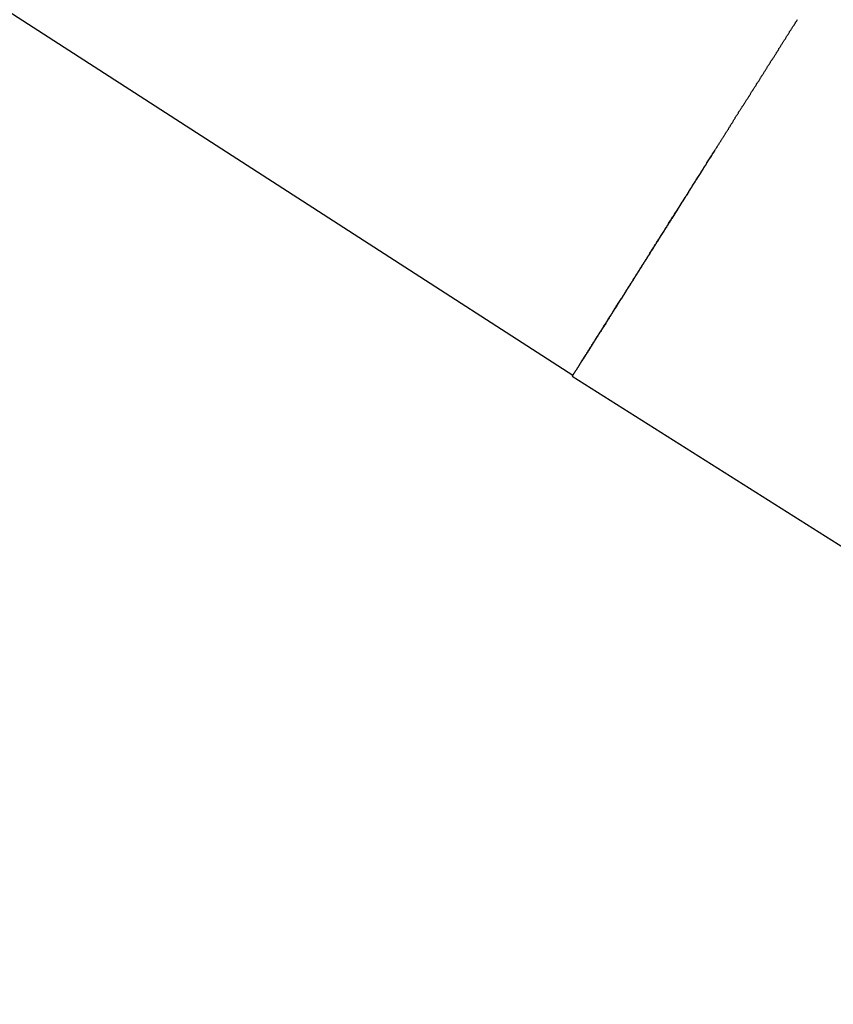
# Model space of a CAD drawing. Extents: x -31.6 to 31.6, y -27.6 to 27.6.
# Drawn here: x -17.9 to -17.1, y -3.2 to -2.3 of the extents above; entities that cross this region are included whole.
import ezdxf

# ---------------------------------------------------------------- set-up
doc = ezdxf.new("R2010")
doc.units = 0
doc.layers.get('0').update_dxf_attribs({"linetype": 'CONTINUOUS'})

msp = doc.modelspace()

# ---------------------------------------------------------------- linework, layer by layer
at = {"color": 0}
for points in [[(-19.4722, -1.2469), (-17.3368, -2.6231)], [(-19.4722, -1.2469), (-17.3368, -2.6231)], [(-19.4722, -1.2469), (-17.3368, -2.6231)], [(-19.4722, -1.2469), (-17.3368, -2.6231)], [(-19.4722, -1.2469), (-17.3368, -2.6231)], [(-19.4722, -1.2469), (-17.3368, -2.6231)], [(-19.4722, -1.2469), (-17.3368, -2.6231)], [(-19.4722, -1.2469), (-17.3368, -2.6231)], [(-19.4722, -1.2469), (-17.3368, -2.6231)], [(-19.4722, -1.2469), (-17.3368, -2.6231)], [(-19.4722, -1.2469), (-17.3368, -2.6231)], [(-19.4722, -1.2469), (-17.3368, -2.6231)], [(-19.4722, -1.2469), (-17.3368, -2.6231)], [(-19.4722, -1.2469), (-17.3368, -2.6231)], [(-19.4722, -1.2469), (-17.3368, -2.6231)], [(-19.4722, -1.2469), (-17.3368, -2.6231)], [(-19.4722, -1.2469), (-17.3368, -2.6231)], [(-19.4722, -1.2469), (-17.3368, -2.6231)], [(-19.4722, -1.2469), (-17.3368, -2.6231)], [(-19.4722, -1.2469), (-17.3368, -2.6231)], [(-19.4722, -1.2469), (-17.3368, -2.6231)], [(-17.3286, -2.6103), (-17.3276, -2.6085), (-17.3276, -2.6085), (-17.3273, -2.6082), (-17.3273, -2.6082), (-17.3273, -2.6079), (-17.3273, -2.6079), (-17.327, -2.6076), (-17.327, -2.6076), (-17.327, -2.6076), (-17.327, -2.6076), (-17.3267, -2.6073), (-17.3267, -2.6073), (-17.3267, -2.607), (-17.3267, -2.607), (-17.3264, -2.6067), (-17.3264, -2.6067), (-17.3264, -2.6067), (-17.3264, -2.6067), (-17.3264, -2.6067), (-17.3261, -2.6064), (-17.3261, -2.6064), (-17.3259, -2.6061), (-17.3259, -2.6061), (-17.3256, -2.6058), (-17.3256, -2.6058), (-17.3256, -2.6055), (-17.3256, -2.6055), (-17.3253, -2.6052), (-17.3253, -2.6052), (-17.3253, -2.6049), (-17.3253, -2.6049), (-17.325, -2.6046), (-17.325, -2.6046), (-17.325, -2.6045), (-17.325, -2.6045), (-17.325, -2.6045), (-17.3247, -2.6042), (-17.3247, -2.6042), (-17.3246, -2.6039), (-17.3246, -2.6039), (-17.3243, -2.6036), (-17.3243, -2.6036), (-17.3243, -2.6034), (-17.3243, -2.6034), (-17.324, -2.6031), (-17.324, -2.6031), (-17.3239, -2.6028), (-17.3239, -2.6028), (-17.3236, -2.6025), (-17.3236, -2.6025), (-17.3236, -2.6025), (-17.3236, -2.6025), (-17.3236, -2.6025), (-17.3233, -2.6022), (-17.3233, -2.6022), (-17.3232, -2.6019), (-17.3232, -2.6019), (-17.3229, -2.6016), (-17.3229, -2.6016), (-17.3229, -2.6013), (-17.3229, -2.6013), (-17.3226, -2.601), (-17.3226, -2.601), (-17.3225, -2.6007), (-17.3225, -2.6007), (-17.3222, -2.6004), (-17.3222, -2.6004), (-17.3222, -2.6003), (-17.3222, -2.6003), (-17.3222, -2.6003), (-17.3219, -2.6), (-17.3219, -2.6), (-17.3217, -2.5997), (-17.3217, -2.5997), (-17.3214, -2.5994), (-17.3214, -2.5994), (-17.3214, -2.5991), (-17.3214, -2.5991), (-17.3211, -2.5988), (-17.3211, -2.5988), (-17.3211, -2.5985), (-17.3211, -2.5985), (-17.3208, -2.5982), (-17.3208, -2.5982), (-17.3208, -2.5979), (-17.3208, -2.5979), (-17.3208, -2.5979), (-17.3205, -2.5976), (-17.3205, -2.5974), (-17.3202, -2.5971), (-17.3202, -2.5971), (-17.3199, -2.5968), (-17.3199, -2.5968), (-17.3199, -2.5965), (-17.3199, -2.5965), (-17.3196, -2.5962), (-17.3196, -2.5962), (-17.3195, -2.5959), (-17.3195, -2.5959), (-17.3192, -2.5956), (-17.3192, -2.5956), (-17.3192, -2.5953), (-17.3192, -2.5953), (-17.3192, -2.5953), (-17.3189, -2.595), (-17.3189, -2.5949), (-17.3186, -2.5946), (-17.3186, -2.5946), (-17.3183, -2.5943), (-17.3183, -2.5943), (-17.3183, -2.594), (-17.3183, -2.594), (-17.318, -2.5937), (-17.318, -2.5936), (-17.3179, -2.5933), (-17.3179, -2.5933), (-17.3176, -2.593), (-17.3176, -2.593), (-17.3176, -2.5927), (-17.3176, -2.5927), (-17.3176, -2.5927), (-17.3173, -2.5924), (-17.3173, -2.5922), (-17.317, -2.5919), (-17.317, -2.5919), (-17.3167, -2.5916), (-17.3167, -2.5916), (-17.3167, -2.5913), (-17.3167, -2.5913), (-17.3164, -2.591), (-17.3164, -2.591), (-17.3161, -2.5907), (-17.3161, -2.5907), (-17.3158, -2.5904), (-17.3158, -2.5904), (-17.3158, -2.5901), (-17.3158, -2.5901), (-17.3158, -2.5901), (-17.3155, -2.5898), (-17.3155, -2.5895), (-17.3152, -2.5892), (-17.3152, -2.5892), (-17.3149, -2.5889), (-17.3149, -2.5889), (-17.3149, -2.5886), (-17.3149, -2.5886), (-17.3146, -2.5883), (-17.3146, -2.588), (-17.3143, -2.5877), (-17.3143, -2.5877), (-17.314, -2.5874), (-17.314, -2.5874), (-17.314, -2.5871), (-17.314, -2.5871), (-17.314, -2.5871), (-17.3137, -2.5868), (-17.3137, -2.5866), (-17.3134, -2.5863), (-17.3134, -2.5863), (-17.3131, -2.586), (-17.3131, -2.586), (-17.3131, -2.5857), (-17.3131, -2.5857), (-17.3128, -2.5854), (-17.3128, -2.5852), (-17.3125, -2.5849), (-17.3125, -2.5849), (-17.3122, -2.5846), (-17.3122, -2.5846), (-17.3122, -2.5843), (-17.3122, -2.5843), (-17.3122, -2.5843), (-17.3119, -2.584), (-17.3119, -2.5837), (-17.3116, -2.5834), (-17.3116, -2.5834), (-17.3113, -2.5831), (-17.3113, -2.583), (-17.3111, -2.5827), (-17.3111, -2.5827), (-17.3108, -2.5824), (-17.3108, -2.5821), (-17.3105, -2.5818), (-17.3105, -2.5818), (-17.3102, -2.5815), (-17.3102, -2.5814), (-17.3102, -2.5811), (-17.3102, -2.5811), (-17.3102, -2.5811), (-17.3099, -2.5808), (-17.3099, -2.5805), (-17.3096, -2.5802), (-17.3096, -2.5802), (-17.3093, -2.5799), (-17.3093, -2.5799), (-17.3091, -2.5796), (-17.3091, -2.5796), (-17.3088, -2.5793), (-17.3088, -2.579), (-17.3085, -2.5787), (-17.3085, -2.5787), (-17.3082, -2.5784), (-17.3082, -2.5784), (-17.3082, -2.5781), (-17.3082, -2.5781), (-17.3082, -2.5781), (-17.3079, -2.5778), (-17.3079, -2.5775), (-17.3076, -2.5772), (-17.3076, -2.5772), (-17.3073, -2.5769), (-17.3073, -2.5766), (-17.3071, -2.5763), (-17.3071, -2.5763), (-17.3068, -2.576), (-17.3068, -2.5757), (-17.3065, -2.5754), (-17.3065, -2.5754), (-17.3062, -2.5751), (-17.3062, -2.575), (-17.3062, -2.5747), (-17.3062, -2.5747), (-17.3062, -2.5747), (-17.3059, -2.5744), (-17.3059, -2.5741), (-17.3056, -2.5738), (-17.3056, -2.5738), (-17.3053, -2.5735), (-17.3053, -2.5732), (-17.305, -2.5729), (-17.305, -2.5729), (-17.3047, -2.5726), (-17.3047, -2.5723), (-17.3044, -2.572), (-17.3044, -2.572), (-17.3041, -2.5717), (-17.3041, -2.5716), (-17.304, -2.5713), (-17.304, -2.5713), (-17.304, -2.5713), (-17.3037, -2.571), (-17.3037, -2.5707), (-17.3034, -2.5704), (-17.3034, -2.5704), (-17.3031, -2.5701), (-17.3031, -2.5698), (-17.3028, -2.5695), (-17.3028, -2.5695), (-17.3025, -2.5692), (-17.3025, -2.5689), (-17.3022, -2.5686), (-17.3022, -2.5686), (-17.3019, -2.5683), (-17.3019, -2.568), (-17.3018, -2.5677), (-17.3018, -2.5677), (-17.3018, -2.5677), (-17.3015, -2.5674), (-17.3015, -2.5671), (-17.3012, -2.5668), (-17.3012, -2.5668), (-17.3009, -2.5665), (-17.3009, -2.5662), (-17.3006, -2.5659), (-17.3006, -2.5659), (-17.3003, -2.5656), (-17.3003, -2.5653), (-17.3, -2.565), (-17.3, -2.565), (-17.2997, -2.5647), (-17.2997, -2.5644), (-17.2994, -2.5641), (-17.2994, -2.5641), (-17.2994, -2.5641), (-17.2991, -2.5638), (-17.2991, -2.5635), (-17.2988, -2.5632), (-17.2988, -2.5631), (-17.2985, -2.5628), (-17.2985, -2.5625), (-17.2982, -2.5622), (-17.2982, -2.5622), (-17.2979, -2.5619), (-17.2979, -2.5616), (-17.2976, -2.5613), (-17.2976, -2.5612), (-17.2973, -2.5609), (-17.2973, -2.5606), (-17.297, -2.5603), (-17.297, -2.5603), (-17.297, -2.5603), (-17.2967, -2.56), (-17.2967, -2.5597), (-17.2964, -2.5594), (-17.2964, -2.5593), (-17.2961, -2.559), (-17.2961, -2.5587), (-17.2958, -2.5584), (-17.2958, -2.5584), (-17.2955, -2.5581), (-17.2955, -2.5578), (-17.2952, -2.5575), (-17.2952, -2.5574), (-17.2949, -2.5571), (-17.2949, -2.5568), (-17.2946, -2.5565), (-17.2946, -2.5565), (-17.2946, -2.5565), (-17.2943, -2.5562), (-17.2943, -2.5559), (-17.294, -2.5556), (-17.294, -2.5553), (-17.2937, -2.555), (-17.2937, -2.5547), (-17.2934, -2.5544), (-17.2934, -2.5544), (-17.2931, -2.5541), (-17.2931, -2.5538), (-17.2928, -2.5535), (-17.2928, -2.5534), (-17.2925, -2.5531), (-17.2925, -2.5528), (-17.2922, -2.5525), (-17.2922, -2.5525), (-17.2922, -2.5525), (-17.2919, -2.5522), (-17.2917, -2.5519), (-17.2914, -2.5516), (-17.2914, -2.5513), (-17.2911, -2.551), (-17.2911, -2.5507), (-17.2908, -2.5504), (-17.2908, -2.5504), (-17.2905, -2.5501), (-17.2905, -2.5498), (-17.2902, -2.5495), (-17.2902, -2.5494), (-17.2899, -2.5491), (-17.2899, -2.5488), (-17.2896, -2.5485), (-17.2896, -2.5485), (-17.2896, -2.5485), (-17.2893, -2.5482), (-17.289, -2.5479), (-17.2887, -2.5476), (-17.2887, -2.5473), (-17.2884, -2.547), (-17.2884, -2.5467), (-17.2881, -2.5464), (-17.2881, -2.5464), (-17.2878, -2.5461), (-17.2877, -2.5458), (-17.2874, -2.5455), (-17.2874, -2.5452), (-17.2871, -2.5449), (-17.2871, -2.5446), (-17.2868, -2.5443), (-17.2868, -2.5443), (-17.2868, -2.5443), (-17.2865, -2.544), (-17.2863, -2.5437), (-17.286, -2.5434), (-17.286, -2.5431), (-17.2857, -2.5428), (-17.2857, -2.5425), (-17.2854, -2.5422), (-17.2854, -2.542), (-17.2851, -2.5417), (-17.2851, -2.5414), (-17.2848, -2.5411), (-17.2848, -2.5408), (-17.2845, -2.5405), (-17.2845, -2.5402), (-17.2842, -2.5399), (-17.2842, -2.5399), (-17.2842, -2.5399), (-17.2839, -2.5396), (-17.2836, -2.5393), (-17.2833, -2.539), (-17.2833, -2.5387), (-17.283, -2.5384), (-17.283, -2.5381), (-17.2827, -2.5378), (-17.2827, -2.5376), (-17.2824, -2.5373), (-17.2823, -2.537), (-17.282, -2.5367), (-17.282, -2.5364), (-17.2817, -2.5361), (-17.2817, -2.5358), (-17.2814, -2.5355), (-17.2814, -2.5355), (-17.2814, -2.5355), (-17.2811, -2.5352), (-17.2808, -2.5349), (-17.2805, -2.5346), (-17.2805, -2.5343), (-17.2802, -2.534), (-17.2802, -2.5337), (-17.2799, -2.5334), (-17.2799, -2.5331), (-17.2796, -2.5328), (-17.2793, -2.5325), (-17.279, -2.5322), (-17.279, -2.5319), (-17.2787, -2.5316), (-17.2787, -2.5313), (-17.2784, -2.531), (-17.2784, -2.5309), (-17.2784, -2.5309), (-17.2781, -2.5306), (-17.2778, -2.5303), (-17.2775, -2.53), (-17.2775, -2.5297), (-17.2772, -2.5294), (-17.2772, -2.5291), (-17.2769, -2.5288), (-17.2769, -2.5285), (-17.2766, -2.5282), (-17.2765, -2.5279), (-17.2762, -2.5276), (-17.2762, -2.5273), (-17.2759, -2.527), (-17.2759, -2.5267), (-17.2756, -2.5264), (-17.2756, -2.5263), (-17.2756, -2.5263), (-17.2753, -2.526), (-17.275, -2.5257), (-17.2747, -2.5254), (-17.2747, -2.5251), (-17.2744, -2.5248), (-17.2744, -2.5245), (-17.2741, -2.5242), (-17.2741, -2.5239), (-17.2738, -2.5236), (-17.2735, -2.5233), (-17.2732, -2.523), (-17.2732, -2.5227), (-17.2729, -2.5224), (-17.2729, -2.5221), (-17.2726, -2.5218), (-17.2726, -2.5215), (-17.2726, -2.5215), (-17.2723, -2.521), (-17.272, -2.5207), (-17.2717, -2.5204), (-17.2717, -2.5201), (-17.2714, -2.5198), (-17.2712, -2.5195), (-17.2709, -2.5192), (-17.2709, -2.5189), (-17.2706, -2.5186), (-17.2703, -2.5183), (-17.27, -2.518), (-17.27, -2.5177), (-17.2697, -2.5174), (-17.2697, -2.5171), (-17.2694, -2.5168), (-17.2694, -2.5165), (-17.2694, -2.5165), (-17.2691, -2.5161), (-17.2688, -2.5158), (-17.2685, -2.5155), (-17.2685, -2.5152), (-17.2682, -2.5149), (-17.2681, -2.5146), (-17.2678, -2.5143), (-17.2678, -2.514), (-17.2675, -2.5136), (-17.2672, -2.5133), (-17.2669, -2.513), (-17.2669, -2.5127), (-17.2666, -2.5124), (-17.2665, -2.5121), (-17.2662, -2.5118), (-17.2662, -2.5115), (-17.2662, -2.5115), (-17.2659, -2.511), (-17.2656, -2.5107), (-17.2653, -2.5104), (-17.2653, -2.5101), (-17.265, -2.5098), (-17.2648, -2.5095), (-17.2645, -2.5092), (-17.2645, -2.5089), (-17.2642, -2.5086), (-17.2639, -2.5083), (-17.2636, -2.508), (-17.2636, -2.5077), (-17.2633, -2.5074), (-17.2633, -2.5071), (-17.263, -2.5068), (-17.263, -2.5065), (-17.263, -2.5065), (-17.2627, -2.5059), (-17.2624, -2.5056), (-17.2621, -2.5053), (-17.2621, -2.505), (-17.2618, -2.5047), (-17.2616, -2.5044), (-17.2613, -2.5041), (-17.2613, -2.5038), (-17.261, -2.5032), (-17.2607, -2.5029), (-17.2604, -2.5026), (-17.2604, -2.5023), (-17.2601, -2.502), (-17.2601, -2.5017), (-17.2598, -2.5014), (-17.2598, -2.5011), (-17.2598, -2.5011), (-17.2595, -2.5006), (-17.2592, -2.5003), (-17.2589, -2.5), (-17.2589, -2.4997), (-17.2586, -2.4994), (-17.2583, -2.4991), (-17.258, -2.4988), (-17.258, -2.4985), (-17.2577, -2.498), (-17.2574, -2.4977), (-17.2571, -2.4974), (-17.2571, -2.4971), (-17.2568, -2.4968), (-17.2567, -2.4965), (-17.2564, -2.4962), (-17.2564, -2.4959), (-17.2564, -2.4959), (-17.2561, -2.4953), (-17.2558, -2.495), (-17.2555, -2.4947), (-17.2555, -2.4944), (-17.2552, -2.494), (-17.2549, -2.4937), (-17.2546, -2.4934), (-17.2546, -2.4931), (-17.2543, -2.4925), (-17.254, -2.4922), (-17.2537, -2.4919), (-17.2537, -2.4916), (-17.2534, -2.4912), (-17.2531, -2.4909), (-17.2528, -2.4906), (-17.2528, -2.4903), (-17.2528, -2.4903), (-17.2525, -2.4897), (-17.2522, -2.4894), (-17.2519, -2.4891), (-17.2519, -2.4888), (-17.2516, -2.4885), (-17.2514, -2.4882), (-17.2511, -2.4879), (-17.2511, -2.4876), (-17.2508, -2.487), (-17.2505, -2.4867), (-17.2502, -2.4864), (-17.2502, -2.4861), (-17.2499, -2.4858), (-17.2497, -2.4855), (-17.2494, -2.4852), (-17.2494, -2.4849), (-17.2494, -2.4849), (-17.2491, -2.4843), (-17.2488, -2.484), (-17.2485, -2.4837), (-17.2485, -2.4834), (-17.2482, -2.4828), (-17.2479, -2.4825), (-17.2476, -2.4822), (-17.2476, -2.4819), (-17.2473, -2.4813), (-17.247, -2.481), (-17.2467, -2.4807), (-17.2467, -2.4804), (-17.2464, -2.48), (-17.2461, -2.4797), (-17.2458, -2.4794), (-17.2458, -2.4791), (-17.2458, -2.4791), (-17.2455, -2.4785), (-17.2452, -2.4782), (-17.2449, -2.4779), (-17.2449, -2.4776), (-17.2446, -2.4771), (-17.2443, -2.4768), (-17.244, -2.4765), (-17.244, -2.4762), (-17.2437, -2.4756), (-17.2434, -2.4753), (-17.2431, -2.475), (-17.2431, -2.4747), (-17.2428, -2.4742), (-17.2425, -2.4739), (-17.2422, -2.4736), (-17.2422, -2.4733), (-17.2422, -2.4733), (-17.2419, -2.4727), (-17.2416, -2.4724), (-17.2413, -2.4721), (-17.2411, -2.4718), (-17.2408, -2.4713), (-17.2405, -2.471), (-17.2402, -2.4707), (-17.2402, -2.4704), (-17.2399, -2.4698), (-17.2396, -2.4695), (-17.2393, -2.4692), (-17.2393, -2.4689), (-17.239, -2.4684), (-17.2387, -2.4681), (-17.2384, -2.4678), (-17.2384, -2.4675), (-17.2384, -2.4675), (-17.2381, -2.4669), (-17.2378, -2.4666), (-17.2375, -2.4663), (-17.2373, -2.466), (-17.237, -2.4654), (-17.2367, -2.4651), (-17.2364, -2.4648), (-17.2364, -2.4645), (-17.2361, -2.4639), (-17.2358, -2.4636), (-17.2355, -2.4633), (-17.2355, -2.463), (-17.2352, -2.4624), (-17.2349, -2.4621), (-17.2346, -2.4618), (-17.2346, -2.4615), (-17.2346, -2.4615), (-17.2343, -2.4609), (-17.234, -2.4606), (-17.2337, -2.4601), (-17.2335, -2.4598), (-17.2332, -2.4592), (-17.2329, -2.4589), (-17.2326, -2.4586), (-17.2326, -2.4583), (-17.2323, -2.4577), (-17.232, -2.4574), (-17.2317, -2.4571), (-17.2317, -2.4568), (-17.2314, -2.4562), (-17.2311, -2.4559), (-17.2308, -2.4556), (-17.2308, -2.4553), (-17.2308, -2.4553), (-17.2305, -2.4547), (-17.2302, -2.4544), (-17.2299, -2.4539), (-17.2296, -2.4536), (-17.2293, -2.453), (-17.229, -2.4527), (-17.2287, -2.4524), (-17.2287, -2.4521), (-17.2284, -2.4515), (-17.2281, -2.4512), (-17.2278, -2.4509), (-17.2277, -2.4506), (-17.2274, -2.45), (-17.2271, -2.4497), (-17.2268, -2.4494), (-17.2268, -2.4491), (-17.2268, -2.4491), (-17.2265, -2.4485), (-17.2262, -2.4482), (-17.2259, -2.4476), (-17.2256, -2.4473), (-17.2253, -2.4467), (-17.225, -2.4464), (-17.2247, -2.4461), (-17.2247, -2.4458), (-17.2244, -2.4452), (-17.2241, -2.4449), (-17.2238, -2.4445), (-17.2237, -2.4442), (-17.2234, -2.4436), (-17.2231, -2.4433), (-17.2228, -2.443), (-17.2228, -2.4427), (-17.2228, -2.4427), (-17.2225, -2.4421), (-17.2222, -2.4418), (-17.2219, -2.4412), (-17.2216, -2.4409), (-17.2213, -2.4403), (-17.221, -2.44), (-17.2207, -2.4397), (-17.2207, -2.4394), (-17.2204, -2.4388), (-17.2201, -2.4385), (-17.2198, -2.4381), (-17.2197, -2.4378), (-17.2194, -2.4372), (-17.2191, -2.4369), (-17.2188, -2.4366), (-17.2188, -2.4363), (-17.2188, -2.4363), (-17.2185, -2.4357), (-17.2182, -2.4354), (-17.2179, -2.4348), (-17.2176, -2.4345), (-17.2173, -2.4339), (-17.217, -2.4336), (-17.2167, -2.4333), (-17.2167, -2.433), (-17.2164, -2.4324), (-17.2161, -2.4321), (-17.2158, -2.4315), (-17.2155, -2.4312), (-17.2152, -2.4306), (-17.2149, -2.4303), (-17.2146, -2.43), (-17.2146, -2.4297), (-17.2146, -2.4297), (-17.2143, -2.4291), (-17.214, -2.4288), (-17.2137, -2.4282), (-17.2134, -2.4279), (-17.2131, -2.4273), (-17.2128, -2.427), (-17.2125, -2.4267), (-17.2125, -2.4264), (-17.2122, -2.4258), (-17.2119, -2.4255), (-17.2116, -2.4249), (-17.2113, -2.4246), (-17.211, -2.424), (-17.2107, -2.4237), (-17.2104, -2.4234), (-17.2104, -2.4231), (-17.2104, -2.4231), (-17.2101, -2.4225), (-17.2098, -2.4222), (-17.2095, -2.4216), (-17.2092, -2.4213), (-17.2089, -2.4207), (-17.2086, -2.4204), (-17.2083, -2.4199), (-17.2081, -2.4196), (-17.2078, -2.419), (-17.2075, -2.4187), (-17.2072, -2.4181), (-17.2069, -2.4178), (-17.2066, -2.4172), (-17.2063, -2.4169), (-17.206, -2.4166), (-17.206, -2.4163), (-17.206, -2.4163), (-17.2057, -2.4157), (-17.2054, -2.4154), (-17.2051, -2.4148), (-17.2048, -2.4145), (-17.2045, -2.4139), (-17.2042, -2.4136), (-17.2039, -2.413), (-17.2039, -2.4127), (-17.2036, -2.4121), (-17.2033, -2.4118), (-17.203, -2.4112), (-17.2027, -2.4109), (-17.2024, -2.4103), (-17.2021, -2.41), (-17.2018, -2.4096), (-17.2018, -2.4093), (-17.2018, -2.4093), (-17.2015, -2.4087), (-17.2012, -2.4084), (-17.2009, -2.4078), (-17.2006, -2.4075), (-17.2003, -2.4069), (-17.2, -2.4066), (-17.1997, -2.4061), (-17.1994, -2.4058), (-17.1991, -2.4052), (-17.1988, -2.4049), (-17.1985, -2.4043), (-17.1982, -2.404), (-17.1979, -2.4034), (-17.1976, -2.4031), (-17.1973, -2.4026), (-17.1972, -2.4023), (-17.1972, -2.4023), (-17.1969, -2.4017), (-17.1966, -2.4014), (-17.1963, -2.4008), (-17.196, -2.4005), (-17.1957, -2.3999), (-17.1954, -2.3996), (-17.1951, -2.399), (-17.1949, -2.3987), (-17.1946, -2.3981), (-17.1943, -2.3978), (-17.194, -2.3972), (-17.1937, -2.3969), (-17.1934, -2.3963), (-17.1931, -2.396), (-17.1928, -2.3956), (-17.1928, -2.3953), (-17.1928, -2.3953), (-17.1925, -2.3947), (-17.1922, -2.3943), (-17.1919, -2.3937), (-17.1916, -2.3934), (-17.1913, -2.3928), (-17.191, -2.3925), (-17.1907, -2.3919), (-17.1904, -2.3916), (-17.1901, -2.391), (-17.1898, -2.3906), (-17.1895, -2.39), (-17.1892, -2.3897), (-17.1889, -2.3891), (-17.1886, -2.3888), (-17.1883, -2.3882), (-17.1882, -2.3879), (-17.1882, -2.3879), (-17.1879, -2.3873), (-17.1876, -2.387), (-17.1873, -2.3864), (-17.187, -2.3861), (-17.1867, -2.3855), (-17.1864, -2.3852), (-17.1861, -2.3846), (-17.1858, -2.3843), (-17.1855, -2.3837), (-17.1852, -2.3834), (-17.1849, -2.3828), (-17.1846, -2.3825), (-17.1843, -2.3819), (-17.184, -2.3816), (-17.1837, -2.381), (-17.1836, -2.3807), (-17.1836, -2.3807), (-17.1833, -2.3801), (-17.183, -2.3796), (-17.1827, -2.379), (-17.1824, -2.3787), (-17.1821, -2.3781), (-17.1818, -2.3778), (-17.1815, -2.3772), (-17.1812, -2.3769), (-17.1809, -2.3763), (-17.1806, -2.376), (-17.1803, -2.3754), (-17.18, -2.3751), (-17.1797, -2.3745), (-17.1794, -2.3742), (-17.1791, -2.3736), (-17.179, -2.3733), (-17.179, -2.3733), (-17.1787, -2.3727), (-17.1784, -2.3721), (-17.1781, -2.3715), (-17.1778, -2.3712), (-17.1775, -2.3706), (-17.1772, -2.3703), (-17.1769, -2.3697), (-17.1766, -2.3694), (-17.1763, -2.3688), (-17.176, -2.3684), (-17.1757, -2.3678), (-17.1754, -2.3675), (-17.1751, -2.3669), (-17.1748, -2.3666), (-17.1745, -2.366), (-17.1742, -2.3657), (-17.1742, -2.3657), (-17.1739, -2.3651), (-17.1736, -2.3645), (-17.1733, -2.3639), (-17.173, -2.3636), (-17.1727, -2.363), (-17.1724, -2.3627), (-17.1721, -2.3621), (-17.1718, -2.3618), (-17.1715, -2.3612), (-17.1712, -2.3608), (-17.1709, -2.3602), (-17.1706, -2.3599), (-17.1703, -2.3593), (-17.17, -2.359), (-17.1697, -2.3584), (-17.1694, -2.3581), (-17.1694, -2.3581), (-17.1689, -2.3575), (-17.1686, -2.3569), (-17.1683, -2.3563), (-17.168, -2.356), (-17.1677, -2.3554), (-17.1674, -2.3551), (-17.1671, -2.3545), (-17.1668, -2.3542), (-17.1665, -2.3536), (-17.1662, -2.353), (-17.1659, -2.3524), (-17.1656, -2.3521), (-17.1653, -2.3515), (-17.165, -2.3512), (-17.1647, -2.3506), (-17.1644, -2.3503), (-17.1644, -2.3503), (-17.1639, -2.3497), (-17.1636, -2.3491), (-17.1633, -2.3485), (-17.163, -2.3482), (-17.1627, -2.3476), (-17.1624, -2.3472), (-17.1621, -2.3466), (-17.1618, -2.3463), (-17.1615, -2.3457), (-17.1612, -2.3451), (-17.1609, -2.3445), (-17.1606, -2.3442), (-17.1603, -2.3436), (-17.16, -2.3432), (-17.1597, -2.3426), (-17.1594, -2.3423), (-17.1594, -2.3423), (-17.1589, -2.3417), (-17.1586, -2.3411), (-17.1583, -2.3405), (-17.158, -2.3402), (-17.1577, -2.3396), (-17.1574, -2.3393), (-17.1571, -2.3387), (-17.1568, -2.3384), (-17.1565, -2.3378), (-17.1562, -2.3372), (-17.1559, -2.3366), (-17.1556, -2.3363), (-17.1553, -2.3357), (-17.155, -2.3354), (-17.1547, -2.3348), (-17.1544, -2.3345), (-17.1544, -2.3345), (-17.1538, -2.3339), (-17.1535, -2.3333), (-17.1532, -2.3327), (-17.1529, -2.3324), (-17.1526, -2.3318), (-17.1523, -2.3312), (-17.152, -2.3306), (-17.1517, -2.3303), (-17.1513, -2.3297), (-17.151, -2.3291), (-17.1507, -2.3285), (-17.1504, -2.3282), (-17.1501, -2.3276), (-17.1498, -2.3272), (-17.1495, -2.3266), (-17.1492, -2.3263), (-17.1492, -2.3263), (-17.1487, -2.3257), (-17.1484, -2.3251), (-17.1481, -2.3245), (-17.1478, -2.3242), (-17.1475, -2.3236), (-17.1472, -2.3231), (-17.1469, -2.3225), (-17.1466, -2.3222), (-17.1463, -2.3216), (-17.146, -2.321), (-17.1457, -2.3204), (-17.1454, -2.3201), (-17.1451, -2.3195), (-17.1448, -2.319), (-17.1445, -2.3184), (-17.1442, -2.3181), (-17.1442, -2.3181), (-17.1436, -2.3175), (-17.1433, -2.3169), (-17.143, -2.3163), (-17.1427, -2.316), (-17.1424, -2.3154), (-17.1421, -2.3148), (-17.1418, -2.3142), (-17.1415, -2.3139), (-17.1409, -2.3133), (-17.1406, -2.3127), (-17.1403, -2.3121), (-17.14, -2.3118), (-17.1397, -2.3112), (-17.1394, -2.3108), (-17.1391, -2.3102), (-17.1388, -2.3099), (-17.1388, -2.3099), (-17.1383, -2.3093), (-17.138, -2.3087), (-17.1377, -2.3081), (-17.1374, -2.3078), (-17.1371, -2.3072), (-17.1368, -2.3066), (-17.1365, -2.306), (-17.1362, -2.3057), (-17.1357, -2.3051), (-17.1354, -2.3045), (-17.1351, -2.3039), (-17.1348, -2.3036), (-17.1345, -2.303), (-17.1342, -2.3024), (-17.1339, -2.3018), (-17.1336, -2.3015), (-17.1336, -2.3015), (-17.133, -2.3009), (-17.1327, -2.3003), (-17.1324, -2.2997), (-17.1321, -2.2992), (-17.1318, -2.2986), (-17.1315, -2.298), (-17.1312, -2.2974), (-17.1309, -2.2971), (-17.1303, -2.2965), (-17.13, -2.2959), (-17.1297, -2.2953), (-17.1294, -2.295), (-17.1291, -2.2944), (-17.1288, -2.2938), (-17.1285, -2.2932), (-17.1282, -2.2929), (-17.1282, -2.2929), (-17.1276, -2.2923), (-17.1273, -2.2917), (-17.127, -2.2911), (-17.1267, -2.2907), (-17.1264, -2.2901), (-17.1261, -2.2895), (-17.1258, -2.2889), (-17.1255, -2.2886), (-17.1249, -2.288), (-17.1246, -2.2874), (-17.1243, -2.2868), (-17.124, -2.2864), (-17.1237, -2.2858), (-17.1234, -2.2852), (-17.1231, -2.2846), (-17.1228, -2.2843), (-17.1228, -2.2843), (-17.1222, -2.2837), (-17.1219, -2.2831), (-17.1216, -2.2825), (-17.1213, -2.282), (-17.1209, -2.2814), (-17.1206, -2.2808), (-17.1203, -2.2802), (-17.12, -2.2799), (-17.1194, -2.2793), (-17.1191, -2.2787), (-17.1188, -2.2781), (-17.1185, -2.2778), (-17.1181, -2.2772), (-17.1178, -2.2766), (-17.1175, -2.276), (-17.1172, -2.2757), (-17.1172, -2.2757), (-17.1166, -2.2751), (-17.1163, -2.2745), (-17.116, -2.2739), (-17.1157, -2.2733)], [(-17.3374, -2.6241), (-17.3372, -2.6239), (-17.3372, -2.6239), (-17.337, -2.6236), (-17.337, -2.6236), (-17.337, -2.6236), (-17.337, -2.6236), (-17.337, -2.6236), (-17.337, -2.6236), (-17.337, -2.6236), (-17.337, -2.6236), (-17.3368, -2.6233), (-17.3368, -2.6233), (-17.3368, -2.6233), (-17.3368, -2.6233), (-17.3368, -2.6233), (-17.3368, -2.6233), (-17.3368, -2.6233), (-17.3368, -2.6233), (-17.3368, -2.6233), (-17.3365, -2.623), (-17.3365, -2.623), (-17.3365, -2.623), (-17.3365, -2.623), (-17.3365, -2.6227), (-17.3365, -2.6227), (-17.3365, -2.6227), (-17.3365, -2.6227), (-17.3362, -2.6224), (-17.3362, -2.6224), (-17.3362, -2.6224), (-17.3362, -2.6224), (-17.3362, -2.6221), (-17.3362, -2.6221), (-17.3362, -2.6221), (-17.3362, -2.6221), (-17.3362, -2.6221), (-17.3359, -2.6218), (-17.3359, -2.6218), (-17.3359, -2.6216), (-17.3359, -2.6216), (-17.3356, -2.6213), (-17.3356, -2.6213), (-17.3356, -2.6213), (-17.3356, -2.6213), (-17.3353, -2.621), (-17.3353, -2.621), (-17.3353, -2.6208), (-17.3353, -2.6208), (-17.3352, -2.6205), (-17.3352, -2.6205), (-17.3352, -2.6205), (-17.3352, -2.6205), (-17.3352, -2.6205), (-17.3349, -2.6202), (-17.3349, -2.6202), (-17.3347, -2.6199), (-17.3347, -2.6199), (-17.3344, -2.6196), (-17.3344, -2.6196), (-17.3344, -2.6195), (-17.3344, -2.6195), (-17.3341, -2.6192), (-17.3341, -2.6192), (-17.3341, -2.6189), (-17.3341, -2.6189), (-17.3338, -2.6186), (-17.3338, -2.6186), (-17.3338, -2.6185), (-17.3338, -2.6185), (-17.3338, -2.6185), (-17.3335, -2.6182), (-17.3335, -2.6182), (-17.3333, -2.6179), (-17.3333, -2.6179), (-17.333, -2.6176), (-17.333, -2.6176), (-17.333, -2.6173), (-17.333, -2.6173), (-17.3327, -2.617), (-17.3327, -2.617), (-17.3325, -2.6167), (-17.3325, -2.6167), (-17.3322, -2.6164), (-17.3322, -2.6164), (-17.3322, -2.6161), (-17.3322, -2.6161), (-17.3322, -2.6161), (-17.3319, -2.6158), (-17.3319, -2.6155), (-17.3316, -2.6152), (-17.3316, -2.6152), (-17.3313, -2.6149), (-17.3313, -2.6149), (-17.3313, -2.6146), (-17.3313, -2.6146), (-17.331, -2.6143), (-17.331, -2.614), (-17.3307, -2.6137), (-17.3307, -2.6137), (-17.3304, -2.6134), (-17.3304, -2.6134), (-17.3304, -2.6131), (-17.3304, -2.6131), (-17.3304, -2.6131), (-17.3301, -2.6128), (-17.3301, -2.6125), (-17.3298, -2.6122), (-17.3298, -2.6122), (-17.3295, -2.6119), (-17.3295, -2.6116), (-17.3292, -2.6113), (-17.3292, -2.6113), (-17.3289, -2.611), (-17.3289, -2.6107), (-17.3286, -2.6104), (-17.3286, -2.6104), (-17.3283, -2.6101), (-17.3283, -2.6098), (-17.3282, -2.6095), (-17.3282, -2.6095), (-17.3282, -2.6095), (-17.3279, -2.6092), (-17.3277, -2.6089), (-17.3274, -2.6086), (-17.3274, -2.6084), (-17.3271, -2.6081), (-17.3271, -2.6078), (-17.3268, -2.6075), (-17.3268, -2.6075), (-17.3265, -2.6072), (-17.3265, -2.6069), (-17.3262, -2.6066), (-17.3262, -2.6064), (-17.3259, -2.6061), (-17.3259, -2.6058), (-17.3256, -2.6055), (-17.3256, -2.6055), (-17.3256, -2.6055), (-17.3253, -2.6052), (-17.3251, -2.6049), (-17.3248, -2.6046), (-17.3248, -2.6043), (-17.3245, -2.604), (-17.3245, -2.6037), (-17.3242, -2.6034), (-17.3242, -2.6033), (-17.3239, -2.603), (-17.3237, -2.6027), (-17.3234, -2.6024), (-17.3234, -2.6021), (-17.3231, -2.6018), (-17.3231, -2.6015), (-17.3228, -2.6012), (-17.3228, -2.6011), (-17.3228, -2.6011), (-17.3225, -2.6007), (-17.3222, -2.6004), (-17.3219, -2.6001), (-17.3219, -2.5998), (-17.3216, -2.5995), (-17.3216, -2.5992), (-17.3213, -2.5989), (-17.3213, -2.5986), (-17.321, -2.5982), (-17.3207, -2.5979), (-17.3204, -2.5976), (-17.3204, -2.5973), (-17.3201, -2.597), (-17.3201, -2.5967), (-17.3198, -2.5964), (-17.3198, -2.5961), (-17.3198, -2.5961), (-17.3195, -2.5955), (-17.3192, -2.5952), (-17.3189, -2.5949), (-17.3189, -2.5946), (-17.3186, -2.5943), (-17.3183, -2.594), (-17.318, -2.5937), (-17.318, -2.5934), (-17.3177, -2.5928), (-17.3174, -2.5925), (-17.3171, -2.5922), (-17.3171, -2.5919), (-17.3168, -2.5916), (-17.3165, -2.5913), (-17.3162, -2.591), (-17.3162, -2.5907), (-17.3162, -2.5907), (-17.3159, -2.5901), (-17.3156, -2.5898), (-17.3153, -2.5895), (-17.3153, -2.5892), (-17.315, -2.5886), (-17.3147, -2.5883), (-17.3144, -2.588), (-17.3144, -2.5877), (-17.3141, -2.5871), (-17.3138, -2.5868), (-17.3135, -2.5865), (-17.3135, -2.5862), (-17.3132, -2.5856), (-17.3129, -2.5853), (-17.3126, -2.585), (-17.3126, -2.5847), (-17.3126, -2.5847), (-17.3123, -2.5841), (-17.312, -2.5838), (-17.3117, -2.5833), (-17.3114, -2.583), (-17.3111, -2.5824), (-17.3108, -2.5821), (-17.3105, -2.5818), (-17.3105, -2.5815), (-17.3102, -2.5809), (-17.3099, -2.5806), (-17.3096, -2.5801), (-17.3093, -2.5798), (-17.309, -2.5792), (-17.3087, -2.5789), (-17.3084, -2.5786), (-17.3084, -2.5783), (-17.3084, -2.5783), (-17.3081, -2.5777), (-17.3078, -2.5774), (-17.3075, -2.5768), (-17.3072, -2.5765), (-17.3069, -2.5759), (-17.3066, -2.5756), (-17.3063, -2.575), (-17.3061, -2.5747), (-17.3058, -2.5741), (-17.3055, -2.5738), (-17.3052, -2.5732), (-17.3049, -2.5729), (-17.3046, -2.5723), (-17.3043, -2.572), (-17.304, -2.5716), (-17.304, -2.5713), (-17.304, -2.5713), (-17.3037, -2.5707), (-17.3034, -2.5702), (-17.3031, -2.5696), (-17.3028, -2.5693), (-17.3025, -2.5687), (-17.3022, -2.5684), (-17.3019, -2.5678), (-17.3016, -2.5675), (-17.3013, -2.5669), (-17.301, -2.5666), (-17.3007, -2.566), (-17.3004, -2.5657), (-17.3001, -2.5651), (-17.2998, -2.5648), (-17.2995, -2.5642), (-17.2992, -2.5639), (-17.2992, -2.5639), (-17.2987, -2.5633), (-17.2984, -2.5627), (-17.2981, -2.5621), (-17.2978, -2.5618), (-17.2975, -2.5612), (-17.2972, -2.5606), (-17.2969, -2.56), (-17.2966, -2.5597), (-17.2963, -2.5591), (-17.296, -2.5585), (-17.2957, -2.5579), (-17.2954, -2.5576), (-17.2951, -2.557), (-17.2948, -2.5566), (-17.2945, -2.556), (-17.2942, -2.5557), (-17.2942, -2.5557), (-17.2936, -2.5551), (-17.2933, -2.5545), (-17.293, -2.5539), (-17.2927, -2.5536), (-17.2924, -2.553), (-17.2921, -2.5524), (-17.2918, -2.5518), (-17.2915, -2.5515), (-17.2909, -2.5509), (-17.2906, -2.5503), (-17.2903, -2.5497), (-17.29, -2.5494), (-17.2897, -2.5488), (-17.2894, -2.5482), (-17.2891, -2.5476), (-17.2888, -2.5473), (-17.2888, -2.5473), (-17.2882, -2.5467), (-17.2879, -2.5461), (-17.2876, -2.5455), (-17.2873, -2.5449), (-17.2867, -2.5443), (-17.2864, -2.5437), (-17.2861, -2.5431), (-17.2858, -2.5426), (-17.2852, -2.542), (-17.2849, -2.5414), (-17.2846, -2.5408), (-17.2843, -2.5402), (-17.2839, -2.5396), (-17.2836, -2.539), (-17.2833, -2.5384), (-17.283, -2.5381), (-17.283, -2.5381), (-17.2824, -2.5375), (-17.2821, -2.5369), (-17.2818, -2.5363), (-17.2815, -2.5357), (-17.2809, -2.5351), (-17.2806, -2.5345), (-17.2803, -2.5339), (-17.28, -2.5333), (-17.2794, -2.5327), (-17.2791, -2.5321), (-17.2788, -2.5315), (-17.2785, -2.5309), (-17.2779, -2.5303), (-17.2776, -2.5297), (-17.2773, -2.5291), (-17.277, -2.5285), (-17.277, -2.5285), (-17.2764, -2.5276), (-17.2761, -2.527), (-17.2755, -2.5264), (-17.2752, -2.5258), (-17.2746, -2.5252), (-17.2743, -2.5246), (-17.274, -2.524), (-17.2737, -2.5234), (-17.2731, -2.5227), (-17.2728, -2.5221), (-17.2724, -2.5215), (-17.2721, -2.5209), (-17.2715, -2.5203), (-17.2712, -2.5197), (-17.2709, -2.5191), (-17.2706, -2.5185), (-17.2706, -2.5185), (-17.27, -2.5176), (-17.2697, -2.517), (-17.2691, -2.5164), (-17.2688, -2.5158), (-17.2682, -2.5149), (-17.2679, -2.5143), (-17.2674, -2.5137), (-17.2671, -2.5131), (-17.2665, -2.5122), (-17.2662, -2.5116), (-17.2656, -2.511), (-17.2653, -2.5104), (-17.2647, -2.5095), (-17.2644, -2.5089), (-17.2641, -2.5083), (-17.2638, -2.5077), (-17.2638, -2.5077), (-17.2632, -2.5068), (-17.2627, -2.5062), (-17.2621, -2.5053), (-17.2618, -2.5047), (-17.2612, -2.5038), (-17.2609, -2.5032), (-17.2603, -2.5023), (-17.26, -2.5017), (-17.2594, -2.5008), (-17.2591, -2.5002), (-17.2585, -2.4993), (-17.2582, -2.4987), (-17.2576, -2.4978), (-17.2573, -2.4972), (-17.2567, -2.4965), (-17.2564, -2.4959), (-17.2564, -2.4959), (-17.2558, -2.495), (-17.2555, -2.4944), (-17.2549, -2.4935), (-17.2546, -2.4929), (-17.254, -2.492), (-17.2537, -2.4914), (-17.2531, -2.4908), (-17.2528, -2.4902), (-17.2522, -2.4893), (-17.2519, -2.4887), (-17.2513, -2.488), (-17.251, -2.4874), (-17.2504, -2.4865), (-17.2501, -2.4859), (-17.2495, -2.4853), (-17.2492, -2.4847), (-17.2492, -2.4847), (-17.2486, -2.4838), (-17.2483, -2.4832), (-17.2477, -2.4826), (-17.2474, -2.482), (-17.2468, -2.4811), (-17.2465, -2.4805), (-17.2462, -2.4799), (-17.2459, -2.4793), (-17.2453, -2.4784), (-17.245, -2.4778), (-17.2444, -2.4772), (-17.2441, -2.4766), (-17.2435, -2.4759), (-17.2432, -2.4753), (-17.2429, -2.4747), (-17.2426, -2.4741), (-17.2426, -2.4741), (-17.242, -2.4729), (-17.2414, -2.472), (-17.2408, -2.4711), (-17.2402, -2.4702), (-17.2396, -2.4693), (-17.239, -2.4684), (-17.2384, -2.4675), (-17.2378, -2.4666), (-17.2372, -2.4656), (-17.2366, -2.4647), (-17.236, -2.4638), (-17.2354, -2.4629), (-17.2348, -2.462), (-17.2342, -2.4611), (-17.2336, -2.4602), (-17.2332, -2.4593), (-17.2332, -2.4593), (-17.232, -2.4576), (-17.2311, -2.4561), (-17.2302, -2.4546), (-17.2293, -2.4531), (-17.2282, -2.4516), (-17.2273, -2.4501), (-17.2264, -2.4486), (-17.2255, -2.4471), (-17.2243, -2.4456), (-17.2234, -2.4441), (-17.2225, -2.4426), (-17.2216, -2.4411), (-17.2207, -2.4396), (-17.2198, -2.4381), (-17.2189, -2.4366), (-17.218, -2.4351), (-17.218, -2.4351), (-17.2165, -2.433), (-17.2153, -2.4309), (-17.2138, -2.4288), (-17.2126, -2.4267), (-17.2111, -2.4246), (-17.2099, -2.4225), (-17.2087, -2.4204), (-17.2075, -2.4186), (-17.206, -2.4165), (-17.2048, -2.4144), (-17.2035, -2.4123), (-17.2023, -2.4104), (-17.2008, -2.4083), (-17.1996, -2.4062), (-17.1984, -2.4041), (-17.1972, -2.4023)], [(-17.233, -2.4589), (-17.2394, -2.4689), (-17.2394, -2.4689), (-17.2397, -2.4695), (-17.24, -2.4701), (-17.2403, -2.4707), (-17.2409, -2.4713), (-17.2412, -2.4719), (-17.2415, -2.4725), (-17.2418, -2.4731), (-17.2424, -2.4737), (-17.2427, -2.4743), (-17.243, -2.4749), (-17.2433, -2.4755), (-17.2439, -2.4761), (-17.2442, -2.4767), (-17.2445, -2.4773), (-17.2448, -2.4779), (-17.2454, -2.4787), (-17.2454, -2.4787), (-17.2457, -2.479), (-17.246, -2.4796), (-17.2463, -2.4802), (-17.2469, -2.4808), (-17.2472, -2.4814), (-17.2475, -2.482), (-17.2478, -2.4826), (-17.2484, -2.4832), (-17.2487, -2.4837), (-17.249, -2.4843), (-17.2493, -2.4849), (-17.2499, -2.4855), (-17.2502, -2.4861), (-17.2505, -2.4867), (-17.2508, -2.4873), (-17.2514, -2.4879), (-17.2514, -2.4879), (-17.2517, -2.4882), (-17.252, -2.4888), (-17.2523, -2.4894), (-17.2526, -2.49), (-17.2529, -2.4906), (-17.2532, -2.4912), (-17.2535, -2.4918), (-17.2541, -2.4924), (-17.2544, -2.4927), (-17.2547, -2.4933), (-17.255, -2.4939), (-17.2555, -2.4945), (-17.2558, -2.4951), (-17.2561, -2.4957), (-17.2564, -2.4963), (-17.257, -2.4969), (-17.257, -2.4969), (-17.2573, -2.4972), (-17.2576, -2.4978), (-17.2579, -2.4984), (-17.2582, -2.499), (-17.2585, -2.4994), (-17.2588, -2.5), (-17.2591, -2.5006), (-17.2597, -2.5012), (-17.26, -2.5015), (-17.2603, -2.5021), (-17.2606, -2.5027), (-17.2609, -2.5033), (-17.2612, -2.5037), (-17.2615, -2.5043), (-17.2618, -2.5049), (-17.2624, -2.5055), (-17.2624, -2.5055), (-17.2627, -2.5058), (-17.263, -2.5064), (-17.2633, -2.5069), (-17.2636, -2.5075), (-17.2639, -2.5078), (-17.2642, -2.5084), (-17.2645, -2.509), (-17.265, -2.5096), (-17.2653, -2.5099), (-17.2656, -2.5105), (-17.2659, -2.511), (-17.2662, -2.5116), (-17.2665, -2.5119), (-17.2668, -2.5125), (-17.2671, -2.5131), (-17.2676, -2.5137), (-17.2676, -2.5137), (-17.2679, -2.514), (-17.2682, -2.5146), (-17.2685, -2.515), (-17.2688, -2.5156), (-17.2691, -2.5159), (-17.2694, -2.5165), (-17.2697, -2.5171), (-17.2701, -2.5177), (-17.2704, -2.518), (-17.2707, -2.5186), (-17.271, -2.519), (-17.2713, -2.5196), (-17.2716, -2.5199), (-17.2719, -2.5205), (-17.2722, -2.5211), (-17.2726, -2.5217), (-17.2726, -2.5217), (-17.2729, -2.522), (-17.2732, -2.5226), (-17.2735, -2.5229), (-17.2738, -2.5235), (-17.2741, -2.5238), (-17.2744, -2.5244), (-17.2747, -2.5247), (-17.275, -2.5253), (-17.2753, -2.5256), (-17.2756, -2.5262), (-17.2759, -2.5265), (-17.2762, -2.5271), (-17.2765, -2.5274), (-17.2768, -2.528), (-17.2771, -2.5285), (-17.2774, -2.5291), (-17.2774, -2.5291), (-17.2774, -2.5294), (-17.2777, -2.53), (-17.278, -2.5303), (-17.2783, -2.5309), (-17.2786, -2.5312), (-17.2789, -2.5318), (-17.2792, -2.5321), (-17.2795, -2.5327), (-17.2797, -2.533), (-17.28, -2.5336), (-17.2803, -2.5339), (-17.2806, -2.5345), (-17.2809, -2.5348), (-17.2812, -2.5354), (-17.2815, -2.5357), (-17.2818, -2.5363), (-17.2818, -2.5363), (-17.2819, -2.5366), (-17.2822, -2.5369), (-17.2825, -2.5372), (-17.2828, -2.5378), (-17.2831, -2.5381), (-17.2834, -2.5387), (-17.2837, -2.539), (-17.284, -2.5396), (-17.2841, -2.5399), (-17.2844, -2.5404), (-17.2847, -2.5407), (-17.285, -2.5413), (-17.2853, -2.5416), (-17.2856, -2.5422), (-17.2859, -2.5425), (-17.2862, -2.5431), (-17.2862, -2.5431), (-17.2862, -2.5434), (-17.2865, -2.5437), (-17.2868, -2.544), (-17.2871, -2.5446), (-17.2872, -2.5449), (-17.2875, -2.5453), (-17.2878, -2.5456), (-17.2881, -2.5462), (-17.2881, -2.5465), (-17.2884, -2.5468), (-17.2887, -2.5471), (-17.289, -2.5477), (-17.2893, -2.548), (-17.2896, -2.5486), (-17.2899, -2.5489), (-17.2902, -2.5495), (-17.2902, -2.5495), (-17.2902, -2.5498), (-17.2905, -2.5501), (-17.2908, -2.5504), (-17.2911, -2.551), (-17.2912, -2.5513), (-17.2915, -2.5516), (-17.2918, -2.5519), (-17.2921, -2.5525), (-17.2921, -2.5528), (-17.2924, -2.5531), (-17.2927, -2.5534), (-17.293, -2.554), (-17.2931, -2.5543), (-17.2934, -2.5546), (-17.2937, -2.5549), (-17.294, -2.5555), (-17.294, -2.5555), (-17.294, -2.5558), (-17.2943, -2.5561), (-17.2946, -2.5564), (-17.2949, -2.5569), (-17.2949, -2.5572), (-17.2952, -2.5575), (-17.2955, -2.5578), (-17.2958, -2.5584), (-17.2958, -2.5587), (-17.2961, -2.559), (-17.2964, -2.5593), (-17.2967, -2.5598), (-17.2969, -2.5601), (-17.2972, -2.5604), (-17.2975, -2.5607), (-17.2978, -2.5613), (-17.2978, -2.5613), (-17.2978, -2.5616), (-17.2981, -2.5619), (-17.2981, -2.5622), (-17.2984, -2.5625), (-17.2984, -2.5628), (-17.2987, -2.5631), (-17.299, -2.5634), (-17.2993, -2.564), (-17.2993, -2.5643), (-17.2996, -2.5646), (-17.2998, -2.5649), (-17.3001, -2.5652), (-17.3001, -2.5655), (-17.3004, -2.5658), (-17.3007, -2.5661), (-17.301, -2.5667), (-17.301, -2.5667), (-17.301, -2.567), (-17.3013, -2.5673), (-17.3014, -2.5676), (-17.3017, -2.5679), (-17.3017, -2.5682), (-17.302, -2.5685), (-17.3023, -2.5688), (-17.3026, -2.5691), (-17.3026, -2.5694), (-17.3029, -2.5697), (-17.303, -2.57), (-17.3033, -2.5703), (-17.3033, -2.5706), (-17.3036, -2.5709), (-17.3039, -2.5712), (-17.3042, -2.5717), (-17.3042, -2.5717), (-17.3042, -2.572), (-17.3045, -2.5723), (-17.3045, -2.5726), (-17.3048, -2.5729), (-17.3048, -2.5732), (-17.3051, -2.5735), (-17.3054, -2.5738), (-17.3057, -2.5741), (-17.3057, -2.5744), (-17.306, -2.5747), (-17.306, -2.575), (-17.3063, -2.5753), (-17.3063, -2.5756), (-17.3066, -2.5759), (-17.3069, -2.5762), (-17.3072, -2.5765), (-17.3072, -2.5765), (-17.3072, -2.5765), (-17.3075, -2.5768), (-17.3075, -2.5771), (-17.3078, -2.5774), (-17.3078, -2.5777), (-17.3081, -2.578), (-17.3082, -2.5783), (-17.3085, -2.5786), (-17.3085, -2.5786), (-17.3088, -2.5789), (-17.3088, -2.5792), (-17.3091, -2.5795), (-17.3091, -2.5798), (-17.3094, -2.5801), (-17.3097, -2.5804), (-17.31, -2.5807), (-17.31, -2.5807), (-17.31, -2.5807), (-17.3103, -2.581), (-17.3103, -2.5813), (-17.3106, -2.5816), (-17.3106, -2.5818), (-17.3109, -2.5821), (-17.3109, -2.5824), (-17.3112, -2.5827), (-17.3112, -2.5827), (-17.3115, -2.583), (-17.3115, -2.5833), (-17.3118, -2.5836), (-17.3118, -2.5838), (-17.3121, -2.5841), (-17.3123, -2.5844), (-17.3126, -2.5847), (-17.3126, -2.5847), (-17.3126, -2.5847), (-17.3127, -2.585), (-17.3127, -2.5853), (-17.313, -2.5856), (-17.313, -2.5856), (-17.3133, -2.5859), (-17.3133, -2.5862), (-17.3136, -2.5865), (-17.3136, -2.5865), (-17.3139, -2.5868), (-17.3139, -2.5871), (-17.3142, -2.5874), (-17.3142, -2.5876), (-17.3145, -2.5879), (-17.3145, -2.5882), (-17.3148, -2.5885), (-17.3148, -2.5885), (-17.3148, -2.5885), (-17.3149, -2.5888), (-17.3149, -2.5888), (-17.3152, -2.5891), (-17.3152, -2.5891), (-17.3155, -2.5894), (-17.3155, -2.5897), (-17.3158, -2.59), (-17.3158, -2.59), (-17.3161, -2.5903), (-17.3161, -2.5905), (-17.3164, -2.5908), (-17.3164, -2.5908), (-17.3167, -2.5911), (-17.3167, -2.5914), (-17.317, -2.5917), (-17.317, -2.5917), (-17.317, -2.5917), (-17.317, -2.592), (-17.317, -2.592), (-17.3173, -2.5923), (-17.3173, -2.5923), (-17.3176, -2.5926), (-17.3176, -2.5929), (-17.3179, -2.5932), (-17.3179, -2.5932), (-17.3179, -2.5935), (-17.3179, -2.5935), (-17.3182, -2.5938), (-17.3182, -2.5938), (-17.3185, -2.5941), (-17.3185, -2.5944), (-17.3188, -2.5947), (-17.3188, -2.5947), (-17.3188, -2.5947), (-17.3188, -2.595), (-17.3188, -2.595), (-17.3191, -2.5953), (-17.3191, -2.5953), (-17.3193, -2.5956), (-17.3193, -2.5957), (-17.3196, -2.596), (-17.3196, -2.596), (-17.3196, -2.5963), (-17.3196, -2.5963), (-17.3199, -2.5966), (-17.3199, -2.5966), (-17.3201, -2.5969), (-17.3201, -2.597), (-17.3204, -2.5973), (-17.3204, -2.5973), (-17.3204, -2.5973), (-17.3204, -2.5976), (-17.3204, -2.5976), (-17.3207, -2.5979), (-17.3207, -2.5979), (-17.3208, -2.5982), (-17.3208, -2.5982), (-17.3211, -2.5985), (-17.3211, -2.5985), (-17.3211, -2.5988), (-17.3211, -2.5988), (-17.3214, -2.5991), (-17.3214, -2.5991), (-17.3217, -2.5994), (-17.3217, -2.5994), (-17.322, -2.5997), (-17.322, -2.5997), (-17.322, -2.5997), (-17.322, -2.5998), (-17.322, -2.5998), (-17.3223, -2.6001), (-17.3223, -2.6001), (-17.3223, -2.6004), (-17.3223, -2.6004), (-17.3226, -2.6007), (-17.3226, -2.6007), (-17.3226, -2.6008), (-17.3226, -2.6008), (-17.3229, -2.6011), (-17.3229, -2.6011), (-17.3229, -2.6014), (-17.3229, -2.6014), (-17.3232, -2.6017), (-17.3232, -2.6017), (-17.3232, -2.6017), (-17.3232, -2.6017), (-17.3232, -2.6017), (-17.3235, -2.602), (-17.3235, -2.602), (-17.3235, -2.6023), (-17.3235, -2.6023), (-17.3238, -2.6026), (-17.3238, -2.6026), (-17.3238, -2.6026), (-17.3238, -2.6026), (-17.3241, -2.6029), (-17.3241, -2.6029), (-17.3241, -2.6032), (-17.3241, -2.6032), (-17.3244, -2.6035), (-17.3244, -2.6035), (-17.3244, -2.6035), (-17.3244, -2.6035), (-17.3244, -2.6035), (-17.3244, -2.6038), (-17.3244, -2.6038), (-17.3244, -2.6038), (-17.3244, -2.6038), (-17.3247, -2.6041), (-17.3247, -2.6041), (-17.3247, -2.6041), (-17.3247, -2.6041), (-17.3249, -2.6044), (-17.3249, -2.6044), (-17.3249, -2.6046), (-17.3249, -2.6046), (-17.3252, -2.6049), (-17.3252, -2.6049), (-17.3252, -2.6049), (-17.3252, -2.6049), (-17.3252, -2.6049), (-17.3252, -2.6052), (-17.3252, -2.6052), (-17.3252, -2.6052), (-17.3252, -2.6052), (-17.3255, -2.6055), (-17.3255, -2.6055), (-17.3255, -2.6055), (-17.3255, -2.6055), (-17.3257, -2.6058), (-17.3257, -2.6058), (-17.3257, -2.6058), (-17.3257, -2.6058), (-17.326, -2.6061), (-17.326, -2.6061), (-17.326, -2.6061), (-17.326, -2.6061), (-17.326, -2.6061), (-17.326, -2.6064), (-17.326, -2.6064), (-17.326, -2.6064), (-17.326, -2.6064), (-17.3263, -2.6067), (-17.3263, -2.6067), (-17.3263, -2.6067), (-17.3263, -2.6067), (-17.3265, -2.607), (-17.3265, -2.607), (-17.3265, -2.607), (-17.3265, -2.607), (-17.3268, -2.6073)], [(-17.3374, -2.6241), (-17.3374, -2.6241)], [(-17.3374, -2.6241), (-16.3586, -3.2421)], [(-17.3374, -2.6241), (-16.3586, -3.2421)], [(-17.3374, -2.6241), (-16.3586, -3.2421)], [(-17.3374, -2.6241), (-16.3586, -3.2421)], [(-17.3374, -2.6241), (-16.3586, -3.2421)], [(-17.3374, -2.6241), (-16.3586, -3.2421)], [(-17.3374, -2.6241), (-16.3586, -3.2421)], [(-17.3374, -2.6241), (-16.3586, -3.2421)], [(-17.3374, -2.6241), (-16.3586, -3.2421)], [(-17.3374, -2.6241), (-16.3586, -3.2421)], [(-17.3374, -2.6241), (-16.3586, -3.2421)], [(-17.3374, -2.6241), (-16.3586, -3.2421)], [(-17.3374, -2.6241), (-16.3586, -3.2421)], [(-17.3374, -2.6241), (-16.3586, -3.2421)], [(-17.3374, -2.6241), (-16.3586, -3.2421)], [(-17.3374, -2.6241), (-16.3586, -3.2421)], [(-17.3374, -2.6241), (-16.3586, -3.2421)], [(-17.3374, -2.6241), (-16.3586, -3.2421)], [(-17.3374, -2.6241), (-16.3586, -3.2421)], [(-17.3374, -2.6241), (-16.3586, -3.2421)], [(-17.3374, -2.6241), (-16.3586, -3.2421)], [(-17.3368, -2.6231), (-17.3368, -2.6231)]]:
    msp.add_lwpolyline(points, dxfattribs=at)

doc.saveas('drawing.dxf')
